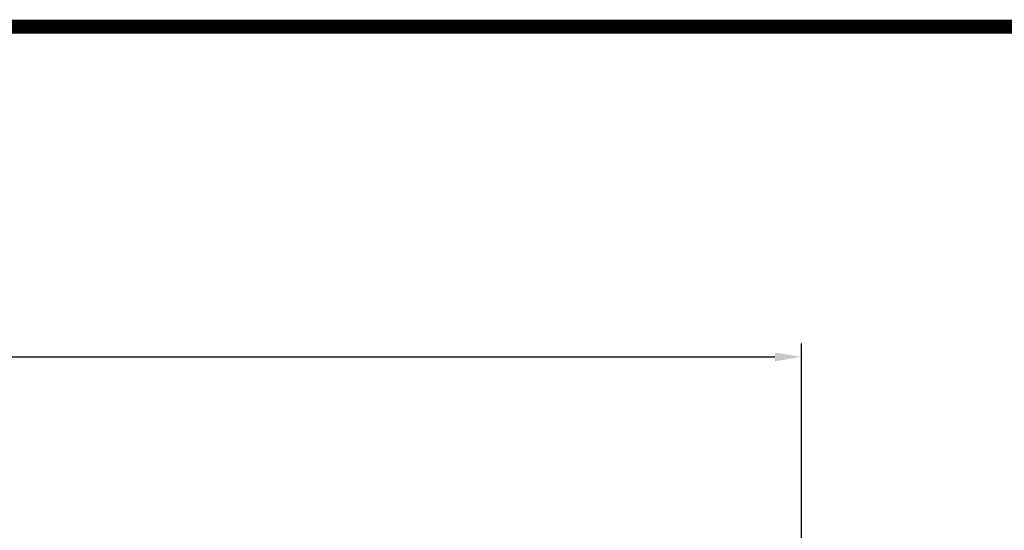
# Model space of a CAD drawing. Extents: x 237 to 3089, y -458 to 1600.
# Drawn here: x 1736 to 2164, y 1327 to 1548 of the extents above; entities that cross this region are included whole.
import ezdxf

# ---------------------------------------------------------------- set-up
doc = ezdxf.new("R2010")
doc.units = 0
doc.header["$MEASUREMENT"] = 0
doc.styles.add('MX_NOTE_STANDARD', font='txt.shx', dxfattribs={"height": 3.15, "bigfont": 'extfont.shx'})
doc.dimstyles.new('MXDIMSTYLE', dxfattribs={"dimtxt": 3.15, "dimasz": 2.5, "dimexe": 1.5, "dimexo": 1, "dimgap": 1, "dimtad": 1, "dimdec": 4, "dimdsep": 46, "dimtxsty": 'MX_NOTE_STANDARD', "dimcen": 2.5, "dimadec": 0, "dimazin": 0, "dimtfac": 1, "dimtdec": 4, "dimtmove": 2, "dimatfit": 3, "dimfxl": 0, "dimtolj": 1, "dimarcsym": 0})

# ---------------------------------------------------------------- blocks, each defined once
blk = doc.blocks.new('*D102')
at = {"color": 3, "linetype": 'Continuous', "lineweight": -2}
for p, q in [((1317.7, 1305.06), (1317.7, 1407.69)), ((2075.75, 1295.35), (2075.75, 1407.69)), ((1329.2, 1401.94), (2064.25, 1401.94))]:
    blk.add_line(p, q, dxfattribs=at)
at = {"color": 3}
for points in [[(1329.2, 1403.85), (1329.2, 1400.02), (1317.7, 1401.94)], [(2064.25, 1400.02), (2064.25, 1403.85), (2075.75, 1401.94)]]:
    blk.add_solid(points, dxfattribs=at)
at = {"layer": 'DEFPOINTS', "color": 0}
for p in [(2075.75, 1401.94), (1317.7, 1298.16), (2075.75, 1288.45)]:
    blk.add_point(p, dxfattribs=at)
at = {"color": 3, "linetype": 'Continuous', "insert": (1696.73, 1415.74), "char_height": 13.8, "attachment_point": 5}
blk.add_mtext('\\A1;758', dxfattribs=at)
blk = doc.blocks.new('GUIDE LINES')
at = {"linetype": 'Continuous', "const_width": 3.98, "flags": 128}
blk.add_lwpolyline([(-1818.25, 1303.15), (-1818.25, 27.41), (-27.41, 27.41), (-27.41, 1303.15)], close=True, dxfattribs=at)
blk = doc.blocks.new('GUIDE LINES1')
at = {"color": 3, "linetype": 'Continuous'}
blk.add_blockref('GUIDE LINES', (0, 0), dxfattribs=at)

msp = doc.modelspace()

# ---------------------------------------------------------------- block references
at = {"color": 3, "linetype": 'Continuous', "xscale": 1.537305, "yscale": 1.537305, "zscale": 1.537305}
msp.add_blockref('GUIDE LINES1', (3089.32, -457.97), dxfattribs=at)

# ---------------------------------------------------------------- dimensions: what is measured, and where the dimension line sits
at = {"color": 3, "linetype": 'Continuous'}
dim = msp.add_linear_dim(base=(2075.75, 1401.94), p1=(1317.7, 1298.16), p2=(2075.75, 1288.45), dimstyle='MXDIMSTYLE', override={"dimscale": 2.3, "dimtxt": 6, "dimasz": 5, "dimexe": 2.5, "dimexo": 3, "dimgap": 3, "dimtoh": 1, "dimdec": 0, "dimzin": 9, "dimtxsty": 'Standard', "dimcen": 0, "dimclrd": 3, "dimclre": 3, "dimclrt": 3, "dimtdec": 0, "dimtofl": 0, "dimtmove": 0, "dimtfill": 0, "dimtzin": 0}, dxfattribs=at)
dim.commit()
dim.dimension.update_dxf_attribs({"geometry": '*D102', "text_midpoint": (1696.73, 1415.74)})

doc.saveas('drawing.dxf')
